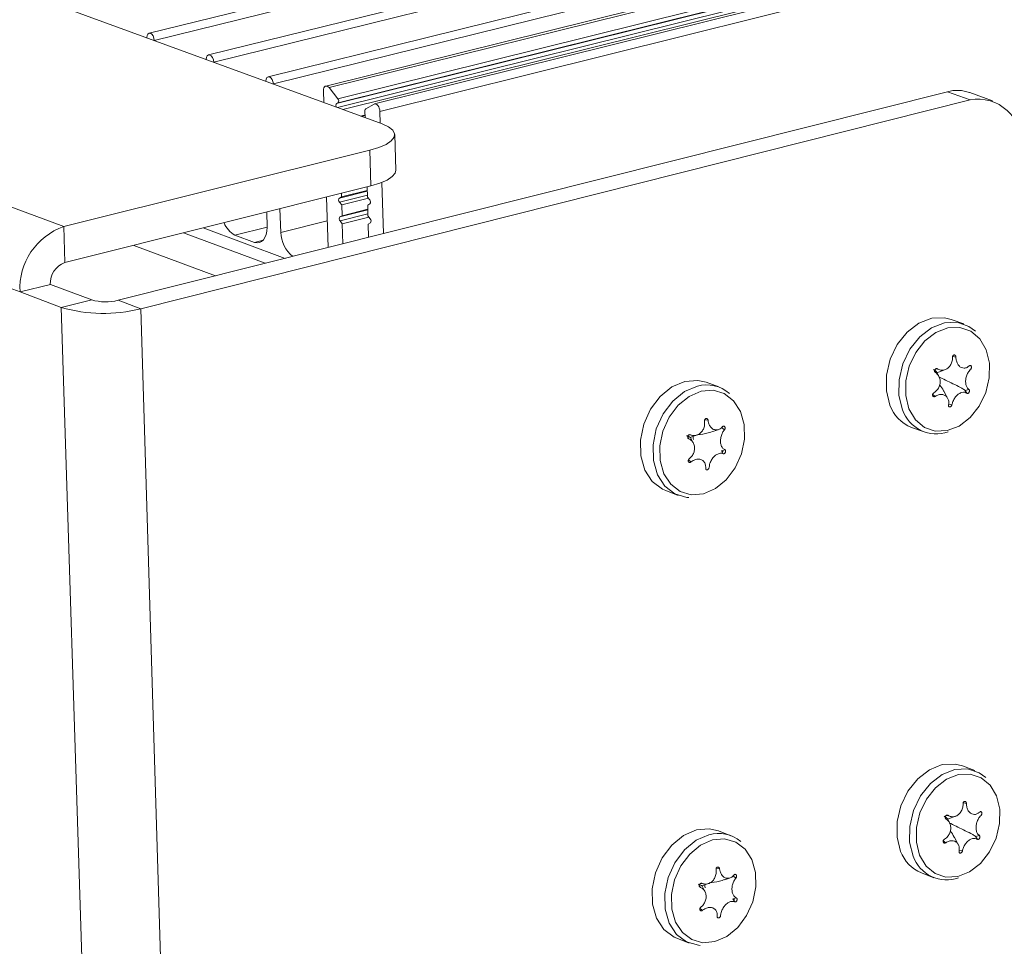
# Model space of a CAD drawing. Units: millimetres. Extents: x 5 to 415, y 5 to 292.
# Drawn here: x 358 to 365, y 76 to 83 of the extents above; entities that cross this region are included whole.
import ezdxf

# ---------------------------------------------------------------- set-up
doc = ezdxf.new("R2010")
doc.units = ezdxf.units.MM

msp = doc.modelspace()

# ---------------------------------------------------------------- linework, layer by layer
at = {"color": 7, "linetype": 'Continuous', "lineweight": 15}
for p, q in [((402.5769, 93.1668), (358.9723, 82.4257)), ((402.6161, 93.1203), (359.0115, 82.3717)), ((403.0487, 93.0409), (359.4209, 82.2616)), ((403.088, 92.9943), (359.4602, 82.2074)), ((403.5221, 92.9146), (359.8712, 82.0968)), ((403.5616, 92.8679), (359.9107, 82.0425)), ((403.984, 92.8719), (360.3066, 82.0263)), ((404.0095, 92.8624), (360.3311, 82.0144)), ((360.3884, 81.894), (404.0648, 92.7575)), ((360.394, 81.8641), (404.0642, 92.7297)), ((404.0768, 92.791), (360.3979, 81.931)), ((360.3988, 81.8999), (404.0762, 92.7632)), ((404.3713, 92.7687), (360.6753, 81.8916)), ((360.4349, 81.8491), (404.0811, 92.7118)), ((404.411, 92.7205), (360.7152, 81.8355)), ((360.7319, 81.7404), (358.2028, 82.6661)), ((358.9556, 82.3906), (358.9556, 82.3921)), ((359.0115, 82.3717), (359.0116, 82.3701)), ((359.4041, 82.2264), (359.4041, 82.228)), ((359.4602, 82.2074), (359.4603, 82.2059)), ((358.328, 80.9645), (355.2511, 82.1134)), ((359.8544, 82.0616), (359.8543, 82.0632)), ((359.9107, 82.0425), (359.9108, 82.041)), ((365.0013, 81.9839), (358.7383, 80.4079)), ((360.2923, 81.9013), (360.2897, 81.9911)), ((360.3311, 82.0144), (360.3979, 81.931)), ((365.1738, 81.9221), (365.0013, 81.9839)), ((365.3418, 81.9158), (365.1692, 81.9776)), ((365.1738, 81.9221), (358.9091, 80.3438)), ((360.3884, 81.894), (360.3988, 81.8999)), ((360.6078, 81.8542), (360.6714, 81.89)), ((360.5687, 81.8001), (360.6035, 81.8088)), ((360.5768, 81.7972), (360.6036, 81.8039)), ((360.6041, 81.7872), (360.6026, 81.8407)), ((360.7152, 81.8355), (360.7177, 81.7456)), ((360.835, 81.3899), (360.8274, 81.6597)), ((357.9973, 80.4709), (354.9236, 81.627)), ((358.328, 80.9645), (360.6402, 81.5422)), ((360.6479, 81.2721), (360.6402, 81.5422)), ((360.7305, 81.298), (360.7415, 80.912)), ((358.3365, 80.6928), (360.6479, 81.2721)), ((360.409, 81.1808), (360.62, 81.2337)), ((360.4099, 81.1498), (360.6208, 81.2027)), ((360.4242, 81.216), (360.4249, 81.1897)), ((360.4249, 81.1897), (360.6198, 81.2386)), ((360.6213, 81.1879), (360.6191, 81.2648)), ((360.324, 80.8069), (360.313, 81.1881)), ((360.409, 81.1808), (360.4249, 81.1897)), ((360.4267, 81.1288), (360.4099, 81.1498)), ((360.4267, 81.1288), (360.6281, 81.1793)), ((360.4267, 81.1288), (360.429, 81.0472)), ((360.6213, 81.1879), (360.6381, 81.1669)), ((360.639, 81.1358), (360.623, 81.1269)), ((360.6253, 81.0452), (360.623, 81.1269)), ((359.8627, 80.9602), (359.8618, 81.0751)), ((359.9588, 81.0994), (359.9679, 80.9212)), ((360.4131, 81.0383), (360.624, 81.0913)), ((360.414, 81.0073), (360.6249, 81.0602)), ((360.429, 81.0472), (360.6239, 81.0961)), ((360.3182, 81.0091), (359.9679, 80.9212)), ((360.4131, 81.0383), (360.429, 81.0472)), ((360.4308, 80.9863), (360.414, 81.0073)), ((360.4308, 80.9863), (360.632, 81.0369)), ((360.4308, 80.9863), (360.4352, 80.8349)), ((360.6253, 81.0452), (360.6421, 81.0242)), ((360.643, 80.9931), (360.6271, 80.9843)), ((360.63, 80.8839), (360.6271, 80.9843)), ((358.3365, 80.6928), (358.328, 80.9645)), ((359.8488, 80.6874), (359.2314, 80.9171)), ((359.9987, 80.7251), (359.3812, 80.9546)), ((359.8627, 80.9617), (359.6205, 80.901)), ((359.6205, 80.901), (359.7687, 80.8459)), ((359.8341, 80.8623), (359.7687, 80.8459)), ((359.4735, 80.5929), (358.8565, 80.8232)), ((358.2263, 80.5283), (357.9973, 80.4709)), ((358.3093, 80.3535), (357.9973, 80.4709)), ((358.5385, 80.4111), (358.2263, 80.5283)), ((358.3093, 80.3535), (358.5385, 80.4111)), ((358.7383, 80.4079), (358.9091, 80.3438)), ((358.3093, 80.3535), (358.7595, 65.9829)), ((358.9091, 80.3438), (359.5039, 60.9257)), ((365.1245, 80.2291), (365.0293, 80.2639)), ((365.0439, 79.9846), (365.0654, 79.9795)), ((364.9048, 79.8714), (364.9113, 79.8615)), ((364.9092, 79.8869), (364.9264, 79.8903)), ((364.9362, 79.8357), (364.9182, 79.8675)), ((364.9217, 79.8613), (364.9871, 79.8852)), ((363.2743, 79.7532), (363.1793, 79.7884)), ((365.003, 79.6697), (364.9731, 79.7223)), ((365.1353, 79.7276), (365.1636, 79.7345)), ((365.1353, 79.7276), (365.1484, 79.7059)), ((364.8898, 79.6965), (364.909, 79.6825)), ((365.0105, 79.6229), (365.0352, 79.6191)), ((363.169, 79.5058), (363.1933, 79.5015)), ((363.2372, 79.4184), (363.2741, 79.4319)), ((363.2959, 79.4462), (363.3172, 79.43)), ((364.7293, 79.4484), (364.8244, 79.4132)), ((363.0398, 79.3735), (363.048, 79.3617)), ((363.045, 79.3884), (363.0604, 79.392)), ((363.0819, 79.3312), (363.0584, 79.3735)), ((363.0594, 79.3718), (363.111, 79.3906)), ((363.2939, 79.2718), (363.3206, 79.2794)), ((363.2939, 79.2718), (363.3083, 79.249)), ((363.0446, 79.2005), (363.0651, 79.1872)), ((362.874, 78.9701), (362.9688, 78.9345)), ((365.2088, 76.8549), (365.1139, 76.8909)), ((365.1234, 76.612), (365.1446, 76.6069)), ((364.9894, 76.5138), (365.0062, 76.5169)), ((364.9847, 76.4982), (364.9911, 76.4882)), ((365.0164, 76.462), (364.9981, 76.4949)), ((365.0011, 76.4896), (365.0618, 76.5105)), ((363.3663, 76.3637), (363.2716, 76.4001)), ((364.9698, 76.3245), (364.9889, 76.3105)), ((365.0829, 76.2979), (365.0539, 76.35)), ((365.2142, 76.3581), (365.2424, 76.3648)), ((365.2142, 76.3581), (365.2273, 76.3361)), ((365.09, 76.2528), (365.1145, 76.2489)), ((363.2562, 76.1178), (363.2803, 76.1134)), ((364.8045, 76.0824), (364.8993, 76.046)), ((363.1329, 76), (363.148, 76.0034)), ((363.1469, 75.9846), (363.1968, 76.0018)), ((363.3201, 76.031), (363.3593, 76.0445)), ((363.3827, 76.0597), (363.4037, 76.0436)), ((363.1274, 75.9852), (363.1356, 75.9731)), ((363.1698, 75.9424), (363.146, 75.9861)), ((363.3805, 75.887), (363.4071, 75.8942)), ((363.3805, 75.887), (363.3948, 75.864)), ((363.1322, 75.8135), (363.1527, 75.8002)), ((362.9569, 75.5889), (363.0514, 75.5521))]:
    msp.add_line(p, q, dxfattribs=at)
at = {"color": 7, "linetype": 'Continuous', "lineweight": 15, "flags": 128}
for points in [[(358.9556, 82.3921), (358.9575, 82.4079), (358.9632, 82.4196), (358.9718, 82.4256), (358.9822, 82.425), (358.9928, 82.4179), (359.002, 82.4053), (359.0086, 82.3891), (359.0115, 82.3717)], [(359.4041, 82.228), (359.406, 82.2437), (359.4117, 82.2555), (359.4204, 82.2615), (359.4308, 82.2609), (359.4415, 82.2538), (359.4507, 82.2412), (359.4573, 82.2249), (359.4602, 82.2074)], [(359.8543, 82.0632), (359.8563, 82.0789), (359.862, 82.0907), (359.8708, 82.0967), (359.8813, 82.0961), (359.8919, 82.089), (359.9012, 82.0763), (359.9078, 82.0601), (359.9107, 82.0425)], [(360.2897, 81.9911), (360.2903, 82.0023), (360.2928, 82.0121), (360.2971, 82.0198), (360.3027, 82.0248), (360.3094, 82.0268), (360.3167, 82.0256), (360.3241, 82.0214), (360.3311, 82.0144)], [(360.3868, 81.8667), (360.385, 81.871), (360.3837, 81.8757), (360.3832, 81.8805), (360.3835, 81.885), (360.3845, 81.889), (360.3862, 81.892), (360.3884, 81.894)], [(360.6714, 81.89), (360.6781, 81.892), (360.6855, 81.8909), (360.6929, 81.8866), (360.6998, 81.8796), (360.7059, 81.8703), (360.7107, 81.8594), (360.7139, 81.8475), (360.7152, 81.8355)], [(360.6402, 81.5422), (360.7082, 81.5626), (360.7626, 81.5862), (360.8013, 81.6121), (360.8229, 81.6393), (360.8266, 81.6668), (360.8121, 81.6934), (360.7802, 81.7183), (360.7319, 81.7404)], [(360.835, 81.3899), (360.8306, 81.3694), (360.809, 81.3421), (360.7703, 81.3161), (360.7159, 81.2925), (360.6479, 81.2721)], [(359.7687, 80.8459), (359.7874, 80.8418), (359.8052, 80.8436), (359.8216, 80.8512), (359.8358, 80.8644), (359.8474, 80.8826), (359.8559, 80.9052), (359.8611, 80.9314), (359.8627, 80.9602)], [(365.0293, 80.2639), (364.9793, 80.2765), (364.8828, 80.273), (364.786, 80.2356), (364.6967, 80.1674), (364.6224, 80.0739), (364.5689, 79.9627), (364.5406, 79.8429), (364.5399, 79.7241), (364.5667, 79.6161)], [(365.2124, 80.1744), (365.163, 80.2112), (365.0745, 80.2417), (364.978, 80.2381), (364.8812, 80.2007), (364.792, 80.1325), (364.7175, 80.039), (364.664, 79.9278), (364.6358, 79.8079), (364.635, 79.6891), (364.6618, 79.581)], [(364.7108, 79.5879), (364.7593, 79.5055), (364.8275, 79.4479), (364.9098, 79.4198), (364.9996, 79.4233), (365.0895, 79.4583), (365.1723, 79.5217), (365.2413, 79.6086), (365.2909, 79.7118), (365.3172, 79.8231), (365.318, 79.9334), (365.2932, 80.0338), (365.2448, 80.1162), (365.1768, 80.1739), (365.0945, 80.2023), (365.0048, 80.1989), (364.9148, 80.1642), (364.8318, 80.1007), (364.7626, 80.0137), (364.7129, 79.9103), (364.6866, 79.7989), (364.6859, 79.6884), (364.7108, 79.5879)], [(363.0177, 79.7953), (362.9204, 79.7537), (362.8318, 79.6818), (362.759, 79.5853), (362.7079, 79.472), (362.6828, 79.3512), (362.6856, 79.2327), (362.7161, 79.126), (362.7719, 79.04), (362.8483, 78.9814), (362.874, 78.9701)], [(363.1793, 79.7884), (363.1157, 79.8031), (363.0177, 79.7953)], [(363.1127, 79.7601), (363.0154, 79.7185), (362.9267, 79.6465), (362.8539, 79.55), (362.8028, 79.4366), (362.7777, 79.3158), (362.7805, 79.1972), (362.811, 79.0905), (362.8667, 79.0044), (362.9431, 78.9459), (363.034, 78.9195), (363.0481, 78.9185)], [(363.1402, 79.7208), (363.0498, 79.6822), (362.9674, 79.6152), (362.8996, 79.5255), (362.8522, 79.4201), (362.8288, 79.3077), (362.8314, 79.1975), (362.8597, 79.0983), (362.9115, 79.0182), (362.9826, 78.9637), (363.067, 78.9392), (363.1581, 78.9467), (363.2485, 78.9855), (363.3307, 79.0524), (363.3983, 79.1421), (363.4456, 79.2473), (363.469, 79.3594), (363.4665, 79.4695), (363.4383, 79.5686), (363.3867, 79.6488), (363.3158, 79.7034), (363.2314, 79.7281), (363.1402, 79.7208)], [(365.1139, 76.8909), (365.0588, 76.9049), (364.9627, 76.9003), (364.8663, 76.8622), (364.7774, 76.7937), (364.7034, 76.7001), (364.6501, 76.5893), (364.6219, 76.47), (364.6212, 76.3522), (364.6479, 76.2452)], [(365.2903, 76.8041), (365.2418, 76.8394), (365.1537, 76.8688), (365.0576, 76.8643), (364.9612, 76.8261), (364.8723, 76.7575), (364.7982, 76.664), (364.7449, 76.553), (364.7167, 76.4338), (364.716, 76.3158), (364.7427, 76.2089)], [(364.7915, 76.2155), (364.8398, 76.1343), (364.9077, 76.0778), (364.9897, 76.0507), (365.079, 76.0552), (365.1686, 76.0907), (365.251, 76.1546), (365.3198, 76.2415), (365.3692, 76.3444), (365.3954, 76.4551), (365.3962, 76.5646), (365.3715, 76.664), (365.3233, 76.7453), (365.2556, 76.8019), (365.1737, 76.8292), (365.0843, 76.8249), (364.9946, 76.7895), (364.912, 76.7257), (364.8431, 76.6387), (364.7935, 76.5355), (364.7673, 76.4246), (364.7666, 76.315), (364.7915, 76.2155)], [(363.1054, 76.4073), (363.0085, 76.3651), (362.9202, 76.2928), (362.8477, 76.1962), (362.7969, 76.0833), (362.7719, 75.9632), (362.7746, 75.8455), (362.805, 75.74), (362.8605, 75.6552), (362.9366, 75.5978), (362.9569, 75.5889)], [(363.2, 76.3708), (363.1031, 76.3286), (363.0148, 76.2562), (362.9423, 76.1596), (362.8915, 76.0467), (362.8664, 75.9265), (362.8692, 75.8088), (362.8995, 75.7033), (362.955, 75.6184), (363.0311, 75.561), (363.1216, 75.5358), (363.1333, 75.5351)], [(363.2716, 76.4001), (363.203, 76.416), (363.1054, 76.4073)], [(363.2275, 76.3314), (363.1374, 76.2922), (363.0553, 76.2249), (362.9879, 76.1351), (362.9406, 76.03), (362.9173, 75.9183), (362.9199, 75.8089), (362.9481, 75.7107), (362.9997, 75.6318), (363.0704, 75.5785), (363.1545, 75.555), (363.2452, 75.5634), (363.3352, 75.6028), (363.4171, 75.6701), (363.4844, 75.7597), (363.5315, 75.8646), (363.5548, 75.9761), (363.5524, 76.0854), (363.5243, 76.1834), (363.4729, 76.2624), (363.4023, 76.3159), (363.3182, 76.3396), (363.2275, 76.3314)]]:
    msp.add_lwpolyline(points, dxfattribs=at)
at = {"color": 7, "linetype": 'Continuous', "lineweight": 15}
for centre, radius, start, end in [((365.0749, 81.7088), 0.2848, 70.67462, 104.9932), ((360.3807, 81.9149), 0.0235, 320.2412, 43.06397), ((365.2337, 81.6067), 0.321, 353.22998, 100.74137), ((360.6171, 81.8429), 0.0147, 129.29002, 188.30571), ((360.427, 81.1658), 0.0235, 140.20078, 223.10579), ((360.6209, 81.1508), 0.0235, 320.14478, 43.13143), ((359.6926, 81.0456), 0.1616, 198.52708, 243.5333), ((360.4311, 81.0233), 0.0235, 140.19482, 223.11174), ((360.625, 81.0082), 0.0235, 320.13803, 43.13818), ((358.4896, 80.4987), 0.4931, 109.1312, 183.23454), ((360.194, 80.9203), 0.2261, 179.77757, 232.93351), ((358.3904, 80.5376), 0.1644, 109.16226, 183.2173), ((358.6444, 80.7846), 0.3882, 254.16389, 283.99141), ((358.6273, 81.4734), 1.1641, 254.14722, 284.00564), ((363.1827, 79.5078), 0.2617, 48.94746, 105.50975), ((364.8322, 79.7108), 0.2819, 199.63235, 248.59055), ((364.9177, 79.6689), 0.2705, 198.97109, 289.27858), ((363.285, 79.3761), 0.203, 178.88782, 185.80406), ((363.2723, 76.1215), 0.2596, 49.8304, 106.16408), ((364.9085, 76.3391), 0.277, 199.81924, 247.96311), ((364.995, 76.2976), 0.2674, 199.37043, 289.89888), ((363.3693, 75.991), 0.1999, 179.59946, 185.82684)]:
    msp.add_arc(centre, radius, start, end, dxfattribs=at)
for points, knots in [([(365.0398, 79.977), (365.0398, 79.9761), (365.04, 79.9647), (365.0368, 79.9427), (365.0238, 79.9147), (365.0042, 79.8935), (364.9804, 79.8811), (364.9549, 79.8786), (364.9368, 79.884), (364.9279, 79.8893), (364.9264, 79.8903)], [0, 0, 0, 0, 0.0152, 0.179373, 0.340466, 0.498257, 0.653947, 0.809549, 0.967031, 1, 1, 1, 1]), ([(365.0654, 79.9795), (365.0654, 79.9797), (365.0653, 79.9818), (365.0646, 79.9858), (365.0622, 79.9904), (365.0587, 79.9937), (365.0546, 79.9952), (365.0502, 79.9948), (365.0461, 79.9927), (365.0428, 79.9889), (365.0405, 79.984), (365.0398, 79.9798), (365.0398, 79.9775), (365.0398, 79.977)], [0, 0, 0, 0, 0.013391, 0.122326, 0.231239, 0.339048, 0.445199, 0.549937, 0.65409, 0.758718, 0.864648, 0.972206, 1, 1, 1, 1]), ([(365.1659, 79.9135), (365.1606, 79.9091), (365.1486, 79.8993), (365.1274, 79.8941), (365.1055, 79.8988), (365.0866, 79.9133), (365.0728, 79.9358), (365.0663, 79.9592), (365.0656, 79.9743), (365.0654, 79.9795)], [0, 0, 0, 0, 0.129443, 0.291529, 0.450209, 0.606304, 0.761657, 0.918338, 1, 1, 1, 1]), ([(364.9174, 79.8671), (364.9176, 79.8675), (364.918, 79.8687), (364.9126, 79.8734), (364.9046, 79.8793), (364.8984, 79.8831), (364.8963, 79.8844)], [0, 0, 0, 0, 0.176364, 0.551682, 0.8472, 1, 1, 1, 1]), ([(364.9264, 79.8903), (364.9263, 79.8903), (364.9248, 79.8912), (364.9216, 79.8924), (364.9166, 79.8921), (364.9119, 79.8899), (364.908, 79.8862), (364.9054, 79.8814), (364.9042, 79.876), (364.9046, 79.8706), (364.9066, 79.8658), (364.9091, 79.8629), (364.9109, 79.8618), (364.9113, 79.8615)], [0, 0, 0, 0, 0.008736, 0.117672, 0.226596, 0.334459, 0.440691, 0.545478, 0.649636, 0.754217, 0.860078, 0.967566, 1, 1, 1, 1]), ([(365.1636, 79.7345), (365.1602, 79.7374), (365.1514, 79.7446), (365.1419, 79.7639), (365.1375, 79.7911), (365.1401, 79.8209), (365.1493, 79.8497), (365.1622, 79.8726), (365.1723, 79.883), (365.1764, 79.8873)], [0, 0, 0, 0, 0.10368, 0.266252, 0.425442, 0.58183, 0.737152, 0.89349, 1, 1, 1, 1]), ([(365.1764, 79.8873), (365.1774, 79.8884), (365.1795, 79.8907), (365.1818, 79.8958), (365.1828, 79.9013), (365.1826, 79.9068), (365.181, 79.9115), (365.1784, 79.9149), (365.1751, 79.9168), (365.1712, 79.9168), (365.1681, 79.9154), (365.1664, 79.9139), (365.1659, 79.9135)], [0, 0, 0, 0, 0.101126, 0.210112, 0.318192, 0.424686, 0.529635, 0.633816, 0.738249, 0.843883, 0.951131, 1, 1, 1, 1]), ([(364.9113, 79.8615), (364.9159, 79.8583), (364.9279, 79.8498), (364.9413, 79.8291), (364.948, 79.8011), (364.9453, 79.7713), (364.9338, 79.7432), (364.9171, 79.7218), (364.9038, 79.7125), (364.8985, 79.7087)], [0, 0, 0, 0, 0.103675, 0.266249, 0.425439, 0.581827, 0.737149, 0.893488, 1, 1, 1, 1]), ([(364.9338, 79.8306), (364.9697, 79.8134), (365.0237, 79.7877), (365.0873, 79.7558), (365.1169, 79.7394), (365.1289, 79.732), (365.1337, 79.7287), (365.1353, 79.7276)], [0, 0, 0, 0, 0.532932, 0.80092, 0.891641, 0.96307, 1, 1, 1, 1]), ([(364.9425, 79.7683), (364.9533, 79.7547), (364.9645, 79.7407), (364.9727, 79.7227), (364.973, 79.7222)], [0, 0, 0, 0, 0.9711644, 1, 1, 1, 1]), ([(365.0352, 79.6191), (365.0373, 79.6277), (365.0419, 79.646), (365.0569, 79.6725), (365.0768, 79.6948), (365.0993, 79.7094), (365.1218, 79.7151), (365.1383, 79.7124), (365.1461, 79.7074), (365.1484, 79.7059)], [0, 0, 0, 0, 0.144606, 0.306378, 0.464777, 0.620731, 0.77614, 0.933051, 1, 1, 1, 1]), ([(365.1484, 79.7059), (365.1485, 79.7058), (365.1496, 79.705), (365.152, 79.7042), (365.156, 79.7048), (365.16, 79.7072), (365.1635, 79.7111), (365.1661, 79.7159), (365.1676, 79.7212), (365.1679, 79.7263), (365.1668, 79.7308), (365.1651, 79.7334), (365.1638, 79.7343), (365.1636, 79.7345)], [0, 0, 0, 0, 0.008731, 0.117667, 0.226603, 0.334471, 0.440699, 0.545491, 0.649623, 0.754204, 0.860089, 0.967578, 1, 1, 1, 1]), ([(364.8985, 79.7087), (364.8971, 79.7077), (364.8942, 79.7056), (364.891, 79.701), (364.8892, 79.6957), (364.889, 79.6904), (364.8905, 79.6857), (364.8934, 79.6822), (364.8974, 79.6801), (364.9021, 79.6797), (364.9061, 79.6808), (364.9083, 79.6821), (364.909, 79.6825)], [0, 0, 0, 0, 0.101119, 0.210129, 0.318206, 0.424673, 0.52962, 0.633796, 0.738249, 0.843882, 0.951125, 1, 1, 1, 1]), ([(364.909, 79.6825), (364.9172, 79.6869), (364.9341, 79.696), (364.9603, 79.6984), (364.9834, 79.6916), (365.0009, 79.676), (365.0108, 79.6537), (365.0123, 79.6325), (365.0101, 79.6199), (365.0095, 79.6166)], [0, 0, 0, 0, 0.154509, 0.316084, 0.474312, 0.630189, 0.78565, 0.942725, 1, 1, 1, 1]), ([(365.0095, 79.6166), (365.0095, 79.6164), (365.0091, 79.6144), (365.0091, 79.6108), (365.0105, 79.6065), (365.0133, 79.6034), (365.0171, 79.6021), (365.0214, 79.6025), (365.0258, 79.6045), (365.0299, 79.608), (365.0331, 79.6126), (365.0346, 79.6165), (365.0351, 79.6186), (365.0352, 79.6191)], [0, 0, 0, 0, 0.013417, 0.122352, 0.231241, 0.339054, 0.445218, 0.549955, 0.654107, 0.758722, 0.864677, 0.972233, 1, 1, 1, 1]), ([(363.1673, 79.4949), (363.1677, 79.4851), (363.1687, 79.4648), (363.1594, 79.4351), (363.1427, 79.4101), (363.1202, 79.3929), (363.0947, 79.3851), (363.0742, 79.3866), (363.0633, 79.3909), (363.0604, 79.392)], [0, 0, 0, 0, 0.154507, 0.316081, 0.47431, 0.630187, 0.785648, 0.942722, 1, 1, 1, 1]), ([(363.1933, 79.5015), (363.193, 79.5032), (363.1923, 79.5068), (363.1896, 79.5111), (363.1858, 79.5142), (363.1815, 79.5153), (363.177, 79.5146), (363.1729, 79.5121), (363.1696, 79.5081), (363.1675, 79.5031), (363.1669, 79.4984), (363.1672, 79.4958), (363.1673, 79.4949)], [0, 0, 0, 0, 0.101111, 0.210113, 0.318189, 0.424666, 0.529623, 0.633799, 0.738238, 0.843859, 0.951126, 1, 1, 1, 1]), ([(363.3036, 79.4537), (363.2996, 79.4495), (363.2894, 79.4385), (363.2696, 79.4287), (363.2464, 79.4278), (363.2249, 79.4373), (363.2077, 79.4559), (363.197, 79.4786), (363.1944, 79.4949), (363.1933, 79.5015)], [0, 0, 0, 0, 0.103677, 0.266251, 0.425443, 0.581828, 0.737147, 0.893485, 1, 1, 1, 1]), ([(363.1155, 79.3919), (363.1413, 79.3953), (363.1808, 79.4005), (363.2224, 79.4146), (363.2368, 79.4195)], [0, 0, 0, 0, 0.654754, 1, 1, 1, 1]), ([(363.3206, 79.2794), (363.3201, 79.2796), (363.3133, 79.2826), (363.3016, 79.2924), (363.2905, 79.3147), (363.2862, 79.3425), (363.289, 79.3725), (363.2982, 79.4015), (363.3091, 79.4201), (363.316, 79.4285), (363.3172, 79.43)], [0, 0, 0, 0, 0.015202, 0.179378, 0.340468, 0.498256, 0.653944, 0.809548, 0.967028, 1, 1, 1, 1]), ([(363.3172, 79.43), (363.3173, 79.4301), (363.3184, 79.4314), (363.3204, 79.4347), (363.322, 79.4401), (363.3223, 79.4458), (363.3213, 79.451), (363.319, 79.4551), (363.3159, 79.4578), (363.3121, 79.4587), (363.3082, 79.4578), (363.3053, 79.4557), (363.3039, 79.4541), (363.3036, 79.4537)], [0, 0, 0, 0, 0.008726, 0.117662, 0.226595, 0.334452, 0.440681, 0.545482, 0.649628, 0.754211, 0.860083, 0.967577, 1, 1, 1, 1]), ([(363.0572, 79.3728), (363.0576, 79.373), (363.0582, 79.3733), (363.0498, 79.3774), (363.0406, 79.3815), (363.0339, 79.3843), (363.0316, 79.3853)], [0, 0, 0, 0, 0.437163, 0.693647, 0.895589, 1, 1, 1, 1]), ([(363.0604, 79.392), (363.0602, 79.3921), (363.0585, 79.3928), (363.0551, 79.3934), (363.05, 79.3923), (363.0455, 79.3895), (363.042, 79.3852), (363.0399, 79.3801), (363.0393, 79.3746), (363.0403, 79.3694), (363.0429, 79.365), (363.0458, 79.3626), (363.0476, 79.3618), (363.048, 79.3617)], [0, 0, 0, 0, 0.013405, 0.122344, 0.231249, 0.339043, 0.445216, 0.549945, 0.654104, 0.758714, 0.864665, 0.972209, 1, 1, 1, 1]), ([(363.048, 79.3617), (363.055, 79.3579), (363.0699, 79.3499), (363.0854, 79.3281), (363.0929, 79.3007), (363.091, 79.2711), (363.0802, 79.2427), (363.0655, 79.2227), (363.0547, 79.2137), (363.0515, 79.211)], [0, 0, 0, 0, 0.144607, 0.306372, 0.464779, 0.620732, 0.77614, 0.933051, 1, 1, 1, 1]), ([(363.3059, 79.2651), (363.3068, 79.265), (363.3084, 79.2649), (363.302, 79.2681), (363.2958, 79.2709), (363.2939, 79.2718)], [0, 0, 0, 0, 0.466471, 0.837742, 1, 1, 1, 1]), ([(363.3083, 79.249), (363.3084, 79.2489), (363.3096, 79.2484), (363.3123, 79.2481), (363.3164, 79.2495), (363.3202, 79.2526), (363.3233, 79.257), (363.3255, 79.2622), (363.3264, 79.2675), (363.326, 79.2725), (363.3243, 79.2765), (363.3223, 79.2786), (363.3209, 79.2792), (363.3206, 79.2794)], [0, 0, 0, 0, 0.0134068, 0.1223415, 0.2312451, 0.3390468, 0.4452017, 0.5499532, 0.6540849, 0.7587209, 0.8646468, 0.9722096, 1, 1, 1, 1]), ([(363.0515, 79.211), (363.0514, 79.2109), (363.0498, 79.2096), (363.0471, 79.2067), (363.0445, 79.2016), (363.0434, 79.1962), (363.0441, 79.1911), (363.0463, 79.187), (363.0498, 79.1843), (363.0543, 79.1831), (363.0591, 79.1837), (363.0628, 79.1854), (363.0647, 79.1869), (363.0651, 79.1872)], [0, 0, 0, 0, 0.008728, 0.117662, 0.226594, 0.334477, 0.440705, 0.545482, 0.649627, 0.75421, 0.860084, 0.967577, 1, 1, 1, 1]), ([(363.0651, 79.1872), (363.0704, 79.191), (363.0838, 79.2007), (363.1075, 79.2092), (363.1329, 79.2093), (363.1543, 79.1997), (363.1693, 79.182), (363.1762, 79.1607), (363.1757, 79.1456), (363.1755, 79.1395)], [0, 0, 0, 0, 0.103677, 0.266251, 0.425442, 0.581828, 0.737148, 0.893492, 1, 1, 1, 1]), ([(363.2015, 79.1461), (363.2025, 79.1538), (363.2048, 79.171), (363.2162, 79.1983), (363.2337, 79.2235), (363.2551, 79.2422), (363.2776, 79.2525), (363.2958, 79.2536), (363.3051, 79.2502), (363.3083, 79.249)], [0, 0, 0, 0, 0.129443, 0.291533, 0.450211, 0.606307, 0.76166, 0.918341, 1, 1, 1, 1]), ([(363.1755, 79.1395), (363.1755, 79.1379), (363.1754, 79.1347), (363.1771, 79.1307), (363.1801, 79.1279), (363.184, 79.1269), (363.1884, 79.1277), (363.1928, 79.1301), (363.1967, 79.1338), (363.1996, 79.1386), (363.2011, 79.1429), (363.2014, 79.1453), (363.2015, 79.1461)], [0, 0, 0, 0, 0.101139, 0.210118, 0.318197, 0.424674, 0.529632, 0.633804, 0.738258, 0.843882, 0.951125, 1, 1, 1, 1]), ([(365.1191, 76.6041), (365.1191, 76.6032), (365.1193, 76.5919), (365.1161, 76.57), (365.1032, 76.542), (365.0837, 76.5207), (365.06, 76.5082), (365.0346, 76.5055), (365.0166, 76.5107), (365.0077, 76.516), (365.0062, 76.5169)], [0, 0, 0, 0, 0.0152, 0.179373, 0.340467, 0.498254, 0.653946, 0.809548, 0.967031, 1, 1, 1, 1]), ([(365.1446, 76.6069), (365.1446, 76.6071), (365.1446, 76.6092), (365.1439, 76.6131), (365.1415, 76.6177), (365.138, 76.6209), (365.1339, 76.6224), (365.1295, 76.622), (365.1255, 76.6198), (365.1221, 76.616), (365.1198, 76.6111), (365.1191, 76.6069), (365.1191, 76.6046), (365.1191, 76.6041)], [0, 0, 0, 0, 0.013417, 0.122349, 0.231235, 0.339041, 0.445202, 0.549937, 0.654092, 0.758704, 0.864652, 0.972207, 1, 1, 1, 1]), ([(365.2447, 76.5423), (365.2394, 76.538), (365.2275, 76.5281), (365.2064, 76.5227), (365.1845, 76.527), (365.1657, 76.5412), (365.152, 76.5634), (365.1456, 76.5867), (365.1449, 76.6017), (365.1446, 76.6069)], [0, 0, 0, 0, 0.129443, 0.291529, 0.450209, 0.606304, 0.761657, 0.918338, 1, 1, 1, 1]), ([(365.0062, 76.5169), (365.0061, 76.5169), (365.0046, 76.5178), (365.0014, 76.5189), (364.9965, 76.5186), (364.9918, 76.5165), (364.9879, 76.5127), (364.9853, 76.5079), (364.9841, 76.5026), (364.9845, 76.4972), (364.9865, 76.4924), (364.989, 76.4896), (364.9907, 76.4885), (364.9911, 76.4882)], [0, 0, 0, 0, 0.008736, 0.117671, 0.226598, 0.334465, 0.440696, 0.545482, 0.64964, 0.754219, 0.860079, 0.967566, 1, 1, 1, 1]), ([(365.2424, 76.3648), (365.239, 76.3675), (365.2303, 76.3746), (365.2208, 76.3935), (365.2164, 76.4205), (365.219, 76.4501), (365.2282, 76.4788), (365.241, 76.5017), (365.2511, 76.5122), (365.2551, 76.5164)], [0, 0, 0, 0, 0.103676, 0.266249, 0.425439, 0.581828, 0.73715, 0.89349, 1, 1, 1, 1]), ([(365.2551, 76.5164), (365.2562, 76.5176), (365.2583, 76.5199), (365.2605, 76.525), (365.2616, 76.5305), (365.2613, 76.5359), (365.2598, 76.5406), (365.2572, 76.544), (365.2538, 76.5458), (365.25, 76.5458), (365.2469, 76.5443), (365.2452, 76.5428), (365.2447, 76.5423)], [0, 0, 0, 0, 0.101126, 0.210133, 0.318188, 0.424684, 0.529632, 0.633814, 0.738248, 0.843882, 0.951131, 1, 1, 1, 1]), ([(364.9973, 76.4945), (364.9974, 76.4949), (364.9979, 76.4959), (364.9925, 76.5006), (364.9845, 76.5063), (364.9783, 76.5101), (364.9762, 76.5113)], [0, 0, 0, 0, 0.203776, 0.566603, 0.852285, 1, 1, 1, 1]), ([(364.9911, 76.4882), (364.9958, 76.485), (365.0077, 76.4767), (365.0211, 76.4563), (365.0277, 76.4284), (365.025, 76.3988), (365.0136, 76.3709), (364.9969, 76.3495), (364.9837, 76.3402), (364.9784, 76.3364)], [0, 0, 0, 0, 0.103675, 0.266249, 0.425439, 0.581827, 0.737149, 0.893488, 1, 1, 1, 1]), ([(365.0135, 76.4609), (365.0493, 76.4437), (365.1031, 76.4178), (365.1664, 76.3859), (365.1959, 76.3697), (365.2079, 76.3624), (365.2126, 76.3592), (365.2142, 76.3581)], [0, 0, 0, 0, 0.532932, 0.800917, 0.891637, 0.963066, 1, 1, 1, 1]), ([(365.0229, 76.3973), (365.0334, 76.3839), (365.0446, 76.3695), (365.053, 76.3511), (365.0535, 76.3499)], [0, 0, 0, 0, 0.932134, 1, 1, 1, 1]), ([(364.9784, 76.3364), (364.977, 76.3354), (364.9742, 76.3333), (364.971, 76.3287), (364.9691, 76.3234), (364.969, 76.3182), (364.9704, 76.3135), (364.9733, 76.3101), (364.9773, 76.308), (364.982, 76.3077), (364.986, 76.3088), (364.9882, 76.3101), (364.9889, 76.3105)], [0, 0, 0, 0, 0.101121, 0.210132, 0.318186, 0.424681, 0.52963, 0.633808, 0.738247, 0.843882, 0.951125, 1, 1, 1, 1]), ([(364.9889, 76.3105), (364.9971, 76.315), (365.0138, 76.3241), (365.0399, 76.3267), (365.063, 76.3202), (365.0804, 76.3049), (365.0903, 76.2828), (365.0917, 76.2619), (365.0896, 76.2494), (365.089, 76.2461)], [0, 0, 0, 0, 0.15451, 0.316086, 0.474313, 0.63019, 0.785651, 0.942725, 1, 1, 1, 1]), ([(365.1145, 76.2489), (365.1167, 76.2574), (365.1212, 76.2755), (365.1361, 76.302), (365.156, 76.3242), (365.1784, 76.339), (365.2008, 76.3449), (365.2172, 76.3425), (365.225, 76.3376), (365.2273, 76.3361)], [0, 0, 0, 0, 0.144607, 0.306374, 0.464773, 0.620729, 0.776139, 0.93305, 1, 1, 1, 1]), ([(365.2273, 76.3361), (365.2274, 76.3361), (365.2285, 76.3353), (365.2309, 76.3345), (365.2348, 76.3352), (365.2388, 76.3377), (365.2423, 76.3415), (365.2449, 76.3464), (365.2464, 76.3516), (365.2467, 76.3567), (365.2456, 76.3611), (365.2439, 76.3636), (365.2427, 76.3645), (365.2424, 76.3648)], [0, 0, 0, 0, 0.008731, 0.117665, 0.226599, 0.334466, 0.440691, 0.545481, 0.649637, 0.754216, 0.860074, 0.967561, 1, 1, 1, 1]), ([(365.089, 76.2461), (365.089, 76.2459), (365.0886, 76.244), (365.0885, 76.2404), (365.0899, 76.2361), (365.0927, 76.2332), (365.0965, 76.2319), (365.1008, 76.2323), (365.1052, 76.2344), (365.1092, 76.2378), (365.1124, 76.2424), (365.114, 76.2463), (365.1144, 76.2484), (365.1145, 76.2489)], [0, 0, 0, 0, 0.013417, 0.12235, 0.231237, 0.339048, 0.445198, 0.549937, 0.654087, 0.7587, 0.864653, 0.972207, 1, 1, 1, 1]), ([(363.2544, 76.1066), (363.2549, 76.0968), (363.2559, 76.0767), (363.2465, 76.047), (363.2299, 76.0221), (363.2075, 76.0048), (363.1822, 75.9968), (363.1617, 75.9981), (363.1509, 76.0023), (363.148, 76.0034)], [0, 0, 0, 0, 0.154513, 0.316087, 0.474315, 0.630188, 0.785649, 0.942722, 1, 1, 1, 1]), ([(363.2803, 76.1134), (363.28, 76.1151), (363.2793, 76.1186), (363.2766, 76.1229), (363.2729, 76.1259), (363.2685, 76.127), (363.2641, 76.1263), (363.26, 76.1238), (363.2568, 76.1198), (363.2547, 76.1147), (363.2541, 76.1101), (363.2543, 76.1074), (363.2544, 76.1066)], [0, 0, 0, 0, 0.101113, 0.210117, 0.318194, 0.424673, 0.529632, 0.633803, 0.738259, 0.843882, 0.951125, 1, 1, 1, 1]), ([(363.3901, 76.0671), (363.3862, 76.0628), (363.376, 76.0518), (363.3562, 76.0418), (363.3331, 76.0406), (363.3118, 76.0499), (363.2946, 76.0682), (363.284, 76.0907), (363.2814, 76.1069), (363.2803, 76.1134)], [0, 0, 0, 0, 0.103677, 0.266251, 0.425443, 0.581828, 0.737147, 0.893485, 1, 1, 1, 1]), ([(363.4037, 76.0436), (363.4038, 76.0437), (363.4049, 76.0451), (363.4069, 76.0484), (363.4085, 76.0538), (363.4088, 76.0595), (363.4078, 76.0646), (363.4055, 76.0687), (363.4024, 76.0713), (363.3986, 76.0721), (363.3947, 76.0712), (363.3918, 76.0691), (363.3904, 76.0675), (363.3901, 76.0671)], [0, 0, 0, 0, 0.0087263, 0.1176615, 0.2265944, 0.3344509, 0.4407063, 0.5454834, 0.6496285, 0.7542115, 0.8600836, 0.9675769, 1, 1, 1, 1]), ([(363.1453, 75.9851), (363.1459, 75.9851), (363.1468, 75.9851), (363.1374, 75.9893), (363.1283, 75.9933), (363.1216, 75.996), (363.1193, 75.997)], [0, 0, 0, 0, 0.505378, 0.730773, 0.908242, 1, 1, 1, 1]), ([(363.148, 76.0034), (363.1478, 76.0035), (363.1461, 76.0042), (363.1426, 76.0047), (363.1377, 76.0036), (363.1331, 76.0008), (363.1296, 75.9965), (363.1275, 75.9914), (363.1269, 75.9859), (363.128, 75.9808), (363.1305, 75.9764), (363.1334, 75.9741), (363.1352, 75.9733), (363.1356, 75.9731)], [0, 0, 0, 0, 0.013405, 0.122343, 0.231247, 0.339048, 0.445203, 0.549954, 0.654086, 0.758722, 0.864648, 0.97221, 1, 1, 1, 1]), ([(363.2013, 76.0063), (363.2275, 76.0095), (363.2661, 76.0142), (363.3067, 76.0279), (363.3197, 76.0322)], [0, 0, 0, 0, 0.679837, 1, 1, 1, 1]), ([(363.4071, 75.8942), (363.4065, 75.8945), (363.3998, 75.8974), (363.3882, 75.9069), (363.3771, 75.9289), (363.3729, 75.9564), (363.3756, 75.9862), (363.3848, 76.0152), (363.3956, 76.0338), (363.4025, 76.0422), (363.4037, 76.0436)], [0, 0, 0, 0, 0.015202, 0.179378, 0.340468, 0.498256, 0.653944, 0.809548, 0.967028, 1, 1, 1, 1]), ([(363.1356, 75.9731), (363.1426, 75.9694), (363.1574, 75.9616), (363.1728, 75.9401), (363.1803, 75.9129), (363.1784, 75.8835), (363.1677, 75.8553), (363.153, 75.8354), (363.1423, 75.8263), (363.1391, 75.8236)], [0, 0, 0, 0, 0.144607, 0.306372, 0.464772, 0.620732, 0.77614, 0.933051, 1, 1, 1, 1]), ([(363.2884, 75.7608), (363.2895, 75.7684), (363.2918, 75.7855), (363.3031, 75.8126), (363.3206, 75.8378), (363.3418, 75.8566), (363.3642, 75.867), (363.3823, 75.8684), (363.3916, 75.8651), (363.3948, 75.864)], [0, 0, 0, 0, 0.129443, 0.291532, 0.450214, 0.606307, 0.761659, 0.918338, 1, 1, 1, 1]), ([(363.3923, 75.8811), (363.3933, 75.8809), (363.3951, 75.8805), (363.3886, 75.8835), (363.3823, 75.8862), (363.3805, 75.887)], [0, 0, 0, 0, 0.485506, 0.843528, 1, 1, 1, 1]), ([(363.3948, 75.864), (363.3949, 75.8639), (363.3962, 75.8634), (363.3988, 75.8631), (363.4029, 75.8646), (363.4067, 75.8677), (363.4098, 75.8722), (363.4119, 75.8773), (363.4128, 75.8826), (363.4124, 75.8875), (363.4108, 75.8915), (363.4087, 75.8935), (363.4074, 75.8941), (363.4071, 75.8942)], [0, 0, 0, 0, 0.013407, 0.122341, 0.231244, 0.339045, 0.445199, 0.54995, 0.654081, 0.758717, 0.864666, 0.97221, 1, 1, 1, 1]), ([(363.1391, 75.8236), (363.139, 75.8235), (363.1374, 75.8223), (363.1347, 75.8193), (363.1321, 75.8143), (363.1311, 75.8089), (363.1317, 75.8039), (363.1339, 75.7998), (363.1374, 75.7971), (363.1418, 75.796), (363.1467, 75.7966), (363.1504, 75.7984), (363.1522, 75.7998), (363.1527, 75.8002)], [0, 0, 0, 0, 0.008728, 0.117662, 0.226594, 0.33445, 0.440705, 0.545482, 0.649627, 0.75421, 0.860084, 0.967577, 1, 1, 1, 1]), ([(363.1527, 75.8002), (363.1579, 75.804), (363.1712, 75.8137), (363.1948, 75.8223), (363.2202, 75.8226), (363.2415, 75.8134), (363.2564, 75.796), (363.2632, 75.775), (363.2627, 75.76), (363.2625, 75.7539)], [0, 0, 0, 0, 0.103677, 0.266251, 0.425442, 0.581828, 0.737147, 0.893485, 1, 1, 1, 1]), ([(363.2625, 75.7539), (363.2625, 75.7524), (363.2625, 75.7492), (363.2642, 75.7452), (363.2672, 75.7426), (363.2711, 75.7416), (363.2754, 75.7424), (363.2798, 75.7448), (363.2836, 75.7486), (363.2866, 75.7533), (363.2881, 75.7576), (363.2884, 75.76), (363.2884, 75.7608)], [0, 0, 0, 0, 0.101113, 0.210116, 0.318195, 0.424672, 0.529631, 0.633803, 0.738258, 0.843882, 0.951125, 1, 1, 1, 1])]:
    msp.add_open_spline(points, degree=3, knots=knots, dxfattribs=at)

doc.saveas('drawing.dxf')
